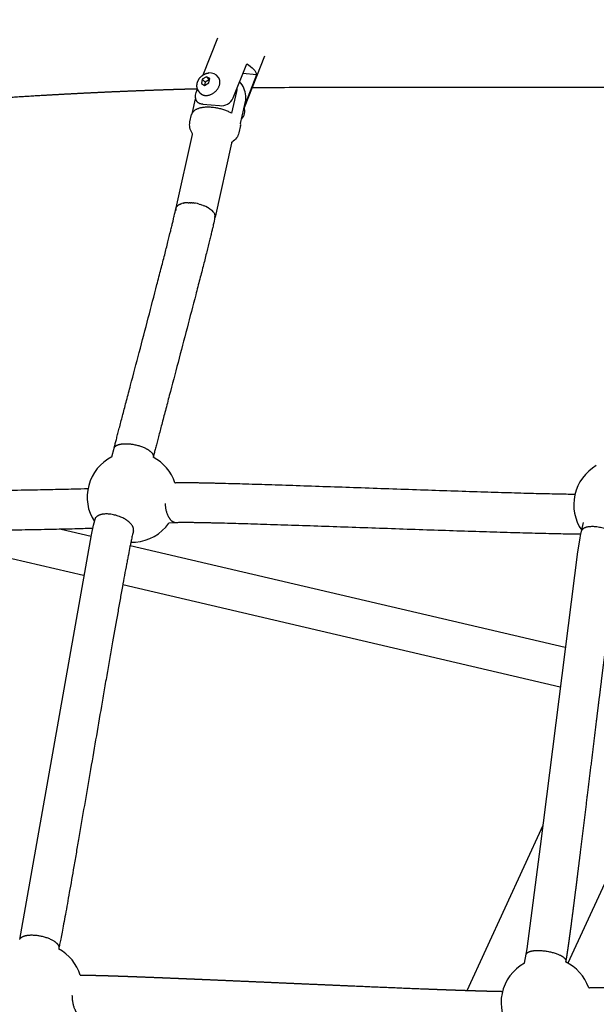
# Model space of a CAD drawing. Units: millimetres. Extents: x 164169 to 197722, y -6028 to 14141.
# Drawn here: x 176578 to 176865, y -1816 to -1324 of the extents above; entities that cross this region are included whole.
import ezdxf

# ---------------------------------------------------------------- set-up
doc = ezdxf.new("R2010")
doc.units = ezdxf.units.MM
doc.header["$LTSCALE"] = 500
doc.header["$MEASUREMENT"] = 0
for name, color, linetype, true_color in [('EN$DIMS', 70, 'Continuous', 0x7fff00), ('Make2D$visible$lines$AL', 7, 'Continuous', 0x000000), ('Make2D$visible$lines$Component blocks$Ball A', 7, 'Continuous', 0xffffff), ('Make2D$visible$lines$Component blocks$Detailed Ball 20$AC Sections', 7, 'Continuous', 0x1c3a5b), ('Make2D$visible$lines$Component blocks$Detailed Ball 20$DB Sections', 7, 'Continuous', 0x940909), ('Make2D$visible$lines$Component blocks$Detailed Igloo 20', 7, 'Continuous', 0x000000), ('Make2D$visible$lines$Component blocks$Detailed Igloo 20$AC Sections', 7, 'Continuous', 0x0052ff), ('Make2D$visible$lines$PlayStructure Pipes', 2, 'Continuous', 0xffff00), ('Make2D$visible$lines$Rope', 1, 'Continuous', 0xff0000)]:
    doc.layers.add(name, color=color, linetype=linetype, true_color=true_color)
doc.styles.add('Arial', font='txt')
doc.dimstyles.new('EN RC DIMS', dxfattribs={"dimtxt": 400, "dimasz": 250, "dimexe": 150, "dimexo": 150, "dimgap": 250, "dimtad": 0, "dimtih": 1, "dimtoh": 1, "dimzin": 1, "dimdsep": 46, "dimtxsty": 'Arial', "dimcen": 150, "dimazin": 0, "dimtfac": 1, "dimtdec": 4, "dimtix": 1, "dimtmove": 1, "dimatfit": 3, "dimfxl": 0, "dimtolj": 1, "dimtzin": 1, "dimarcsym": 0})

# ---------------------------------------------------------------- blocks, each defined once
blk = doc.blocks.new('*D1')
at = {"layer": 'Defpoints', "color": 0}
for p in [(194592.32, 13878.81), (194592.32, 3239.33), (164171.84, -2374.99)]:
    blk.add_point(p, dxfattribs=at)
at = {"layer": 'EN$DIMS', "color": 0, "lineweight": -2}
for p, q in [((164171.84, -2224.99), (164171.84, 14028.81)), ((194592.32, 3389.33), (194592.32, 14028.81)), ((164421.84, 13878.81), (177992.08, 13878.81)), ((194342.32, 13878.81), (180772.08, 13878.81))]:
    blk.add_line(p, q, dxfattribs=at)
at = {"layer": 'EN$DIMS', "color": 0}
for points in [[(164421.84, 13920.47), (164421.84, 13837.14), (164171.84, 13878.81)], [(194342.32, 13837.14), (194342.32, 13920.47), (194592.32, 13878.81)]]:
    blk.add_solid(points, dxfattribs=at)
at = {"layer": 'EN$DIMS', "color": 0, "insert": (179382.08, 13878.81), "char_height": 400, "attachment_point": 5, "style": 'Arial'}
blk.add_mtext('\\A1;30420.48', dxfattribs=at)

msp = doc.modelspace()

# ---------------------------------------------------------------- linework, layer by layer
at = {"layer": 'Make2D$visible$lines$AL', "color": 18, "true_color": 0x000000}
for p, q in [((176907.837, -1671.949), (176851.013, -1795.441)), ((176800.728, -1809.031), (176838.661, -1726.593))]:
    msp.add_line(p, q, dxfattribs=at)
at = {"layer": 'Make2D$visible$lines$Component blocks$Ball A', "color": 18, "true_color": 0x000000}
for centre, start, end in [((176633.639, -1562.771), 116.75667, 164.9964), ((176633.639, -1562.771), 18.60712, 62.25893), ((176876.42, -1566.567), 119.96824, 167.41955), ((176633.639, -1562.771), 164.9964, 213.04459), ((176876.42, -1566.567), 167.41955, 214.69507), ((176633.639, -1562.771), 274.10033, 324.55975), ((176633.639, -1562.772), 268.32861, 274.10035), ((176586.247, -1808.077), 17.11768, 61.63132), ((176840.178, -1815.147), 118.78052, 168.22543), ((176840.178, -1815.147), 19.36797, 64.75684), ((176840.178, -1815.147), 168.22543, 217.49449)]:
    msp.add_arc(centre, 22.489, start, end, dxfattribs=at)
at = {"layer": 'Make2D$visible$lines$Component blocks$Detailed Ball 20$AC Sections', "color": 18, "true_color": 0x000000}
for points, weights, knots in [([(176655.559, -1575.59), (176654.15, -1575.651), (176652.896, -1574.246), (176650.41, -1571.46), (176650.195, -1565.903)], [0.865832029984, 0.895958167528, 1, 0.812781319013, 0.864904707143], [10.1281643, 10.1281643, 10.1281643, 15.7079633, 15.7079633, 25.748565, 25.748565, 25.748565]), ([(176608.212, -1821.45), (176606.992, -1821.49), (176605.936, -1820.069), (176603.816, -1817.215), (176603.766, -1811.588)], [0.86586298148, 0.89601158001, 1, 0.810973808684, 0.865933470971], [10.1310288, 10.1310288, 10.1310288, 15.7079633, 15.7079633, 25.8455024, 25.8455024, 25.8455024])]:
    msp.add_rational_spline(points, weights, degree=2, knots=knots, dxfattribs=at)
at = {"layer": 'Make2D$visible$lines$Component blocks$Detailed Ball 20$DB Sections', "color": 18, "true_color": 0x000000}
for points, weights, degree, knots in [([(176624.658, -1538.251), (176625.049, -1537.054), (176626.735, -1536.333), (176629.216, -1536.155), (176634.096, -1535.803), (176639.686, -1537.38), (176642.711, -1539.963), (176643.696, -1540.804), (176644.226, -1541.667), (176644.178, -1542.473)], [0.855841618865, 0.842112249233, 0.890165042945, 1, 0.804737854124, 0.804737854124, 1, 0.926776695297, 0.881012129857, 0.862706303681], 3, [-40.2519344, -40.2519344, -40.2519344, -40.2519344, -31.4162051, -31.4162051, -31.4162051, -15.7082418, -15.7082418, -15.7082418, -9.8177555, -9.8177555, -9.8177555, -9.8177555]), ([(176634.238, -1579.691), (176634.677, -1578.066), (176633.007, -1576.166), (176628.145, -1570.632), (176619.816, -1571.226), (176616.675, -1571.45), (176615.527, -1572.997)], [0.856844391345, 0.875506884659, 1, 0.707106781187, 1, 0.864868143985, 0.854427590719], 2, [-22.3845715, -22.3845715, -22.3845715, -15.7079633, -15.7079633, 0, 0, 7.2471675, 7.2471675, 7.2471675]), ([(176877.178, -1584.854), (176877.563, -1583.395), (176875.508, -1581.655), (176869.983, -1576.979), (176862.001, -1577.564), (176858.63, -1577.811), (176857.952, -1579.399)], [0.854695875359, 0.866488344021, 1, 0.707106781187, 1, 0.851134823383, 0.853593333255], 2, [-22.8682389, -22.8682389, -22.8682389, -15.7079633, -15.7079633, 0, 0, 7.9836902, 7.9836902, 7.9836902]), ([(176577.53, -1783.615), (176577.978, -1782.277), (176579.942, -1781.504), (176582.783, -1781.385), (176587.903, -1781.169), (176593.377, -1782.875), (176596.001, -1785.504), (176596.839, -1786.344), (176597.22, -1787.194), (176597.038, -1787.977)], [0.860375771673, 0.834755001794, 0.881296411237, 1, 0.804737854124, 0.804737854124, 1, 0.928067092147, 0.882633653554, 0.86369968422], 3, [-40.9653761, -40.9653761, -40.9653761, -40.9653761, -31.4162051, -31.4162051, -31.4162051, -15.7082418, -15.7082418, -15.7082418, -9.9215622, -9.9215622, -9.9215622, -9.9215622]), ([(176830.237, -1790.978), (176830.508, -1789.903), (176832.298, -1789.259), (176835.015, -1789.12), (176839.982, -1788.867), (176845.593, -1790.177), (176848.56, -1792.283), (176849.563, -1792.994), (176850.067, -1793.72), (176849.94, -1794.388)], [0.859417846836, 0.835971011399, 0.88283172912, 1, 0.804737854124, 0.804737854124, 1, 0.924261136059, 0.877900088721, 0.860916857986], 3, [-40.8418666, -40.8418666, -40.8418666, -40.8418666, -31.4162051, -31.4162051, -31.4162051, -15.7082418, -15.7082418, -15.7082418, -9.6153901, -9.6153901, -9.6153901, -9.6153901])]:
    msp.add_rational_spline(points, weights, degree=degree, knots=knots, dxfattribs=at)
at = {"layer": 'Make2D$visible$lines$Component blocks$Detailed Igloo 20', "color": 18, "true_color": 0x000000}
for p, q in [((176668.617, -1354.182), (176668.139, -1356.334)), ((176668.139, -1356.334), (176669.789, -1357.255)), ((176670.745, -1352.953), (176668.617, -1354.182)), ((176669.965, -1355.695), (176668.617, -1354.182)), ((176669.965, -1355.695), (176669.637, -1357.171)), ((176669.789, -1357.255), (176671.917, -1356.026)), ((176672.093, -1354.466), (176669.965, -1355.695)), ((176672.396, -1353.875), (176670.745, -1352.953)), ((176672.093, -1354.466), (176670.745, -1352.953)), ((176671.917, -1356.026), (176672.393, -1353.885)), ((176672.245, -1354.551), (176672.093, -1354.466)), ((176663.68, -1370.881), (176665.224, -1363.939)), ((176655.53, -1418.381), (176655.569, -1418.29)), ((176655.745, -1417.969), (176655.823, -1417.856)), ((176656.055, -1417.575), (176656.176, -1417.453)), ((176656.463, -1417.206), (176656.623, -1417.088)), ((176656.966, -1416.87), (176657.156, -1416.765)), ((176657.561, -1416.572), (176657.764, -1416.488)), ((176658.241, -1416.319), (176658.435, -1416.259)), ((176658.995, -1416.114), (176659.155, -1416.08)), ((176659.811, -1415.962), (176659.91, -1415.948)), ((176661.569, -1415.816), (176661.978, -1415.812)), ((176662.481, -1415.82), (176662.9, -1415.838)), ((176663.396, -1415.871), (176663.834, -1415.911)), ((176664.3, -1415.965), (176664.76, -1416.029)), ((176667.125, -1416.524), (176667.882, -1416.743)), ((176668.175, -1416.837), (176668.794, -1417.051)), ((176669.124, -1417.175), (176669.69, -1417.404)), ((176670.027, -1417.551), (176670.553, -1417.798)), ((176670.869, -1417.958), (176671.368, -1418.229)), ((176671.641, -1418.389), (176672.122, -1418.691)), ((176672.335, -1418.835), (176672.802, -1419.177)), ((176672.945, -1419.289), (176673.397, -1419.678)), ((176673.469, -1419.745), (176673.689, -1419.961)), ((176674.094, -1420.414), (176674.308, -1420.695)), ((176674.58, -1421.125), (176674.618, -1421.195)), ((176674.807, -1421.611), (176674.833, -1421.68)), ((176674.949, -1422.102), (176674.957, -1422.144))]:
    msp.add_line(p, q, dxfattribs=at)
msp.add_lwpolyline([(176667.584, -1361.113), (176667.135, -1360.608), (176667.087, -1360.553), (176666.987, -1360.434), (176666.892, -1360.31), (176666.8, -1360.184), (176666.712, -1360.053), (176666.628, -1359.92), (176666.549, -1359.784), (176666.474, -1359.645), (176666.404, -1359.504), (176666.338, -1359.36), (176666.278, -1359.214), (176666.222, -1359.067), (176666.171, -1358.918), (176666.126, -1358.768), (176666.085, -1358.616), (176666.05, -1358.464), (176666.02, -1358.312), (176665.993, -1358.155), (176665.977, -1358.033), (176665.963, -1357.91), (176665.952, -1357.786), (176665.943, -1357.662), (176665.938, -1357.538), (176665.936, -1357.413), (176665.936, -1357.288), (176665.939, -1357.164), (176665.945, -1357.039), (176665.955, -1356.915), (176665.967, -1356.791), (176665.981, -1356.667), (176665.999, -1356.544), (176666.019, -1356.422), (176666.043, -1356.3), (176666.069, -1356.179), (176666.098, -1356.057), (176666.129, -1355.935), (176666.163, -1355.813), (176666.2, -1355.692), (176666.239, -1355.572), (176666.28, -1355.452), (176666.324, -1355.334), (176666.371, -1355.216), (176666.419, -1355.099), (176666.471, -1354.983), (176666.524, -1354.868), (176666.58, -1354.755), (176666.638, -1354.643), (176666.698, -1354.532), (176666.76, -1354.422), (176666.824, -1354.314), (176666.894, -1354.201), (176666.967, -1354.089), (176667.041, -1353.978), (176667.118, -1353.869), (176667.197, -1353.761), (176667.278, -1353.655), (176667.361, -1353.55), (176667.446, -1353.447), (176667.533, -1353.345), (176667.622, -1353.245), (176667.713, -1353.147), (176667.806, -1353.051), (176667.9, -1352.957), (176667.996, -1352.864), (176668.094, -1352.774), (176668.194, -1352.685), (176668.294, -1352.598), (176668.397, -1352.513), (176668.502, -1352.43), (176668.608, -1352.349), (176668.715, -1352.27), (176668.825, -1352.193), (176668.936, -1352.118), (176669.048, -1352.045), (176669.162, -1351.974), (176669.277, -1351.906), (176669.393, -1351.839), (176669.51, -1351.775), (176669.629, -1351.714), (176669.748, -1351.655), (176669.869, -1351.598), (176669.991, -1351.543), (176670.107, -1351.494), (176670.224, -1351.447), (176670.342, -1351.402), (176670.462, -1351.359), (176670.582, -1351.319), (176670.703, -1351.282), (176670.825, -1351.247), (176670.948, -1351.214), (176671.071, -1351.184), (176671.195, -1351.156), (176671.319, -1351.132), (176671.444, -1351.109), (176671.569, -1351.089), (176671.695, -1351.072), (176671.82, -1351.057), (176671.946, -1351.045)], dxfattribs=at)
for points in [[(176685.874, -1358.843, -0.0382047), (176685.656, -1360.343), (176683.245, -1371.186)], [(176687.739, -1376.23), (176690.149, -1365.387, 0.0782683), (176690.35, -1362.505)], [(176663.611, -1381.106, -0.100222), (176662.433, -1378.307, -0.103455), (176662.464, -1375.534), (176663.293, -1371.809)], [(176655.501, -1418.369), (176663.639, -1381.768, 0.126271), (176663.61, -1381.107)], [(176687.697, -1377.235), (176686.868, -1380.96, -0.1045059), (176685.705, -1383.508, -0.1000252), (176683.443, -1385.536)], [(176683.433, -1385.521), (176683.442, -1385.514), (176683.447, -1385.51), (176683.447, -1385.509), (176683.447, -1385.509), (176683.447, -1385.509), (176683.447, -1385.509), (176683.447, -1385.509), (176683.447, -1385.509), (176683.447, -1385.509), (176683.447, -1385.509), (176683.447, -1385.509), (176683.447, -1385.509), (176683.443, -1385.513), (176683.436, -1385.521), (176683.425, -1385.534), (176683.411, -1385.551), (176683.395, -1385.572, 0.096979), (176683.162, -1386.109), (176674.958, -1423.009)]]:
    msp.add_lwpolyline(points, format="xyb", dxfattribs=at)
for centre, radius, start, end in [((176672.435, -1356.081), 5.059, 35.67587, 95.54411), ((176677.906, -1363.679), 12.5, 5.38505, 41.68138), ((176684.044, -1370.041), 5.808, 315.92354, 19.00569), ((176684.858, -1376.613), 2.906, 347.6497, 7.57222), ((176672.768, -1422.592), 2.228, 347.34672, 347.5955)]:
    msp.add_arc(centre, radius, start, end, dxfattribs=at)
for points, weights, knots in [([(176667.584, -1361.113), (176668.783, -1362.459), (176670.916, -1362.285), (176676.152, -1361.859), (176677.3, -1356.696), (176677.784, -1354.522), (176676.545, -1353.131)], [0.853582203317, 0.855607539014, 1, 0.707106781187, 1, 0.85149924217, 0.853582203317], [5.5429415, 5.5429415, 5.5429415, 7.3561945, 7.3561945, 11.0342917, 11.0342917, 12.899136, 12.899136, 12.899136]), ([(176683.245, -1371.186), (176677.019, -1367.636), (176669.878, -1368.217), (176663.985, -1368.696), (176663.293, -1371.809)], [1, 0.836660026534, 1, 0.861231335572, 0.958249929076], [-42.0374602, -42.0374602, -42.0374602, -24.1869798, -24.1869798, -9.0217555, -9.0217555, -9.0217555])]:
    msp.add_rational_spline(points, weights, degree=2, knots=knots, dxfattribs=at)
at = {"layer": 'Make2D$visible$lines$Component blocks$Detailed Igloo 20$AC Sections', "color": 18, "true_color": 0x000000}
for p, q in [((176655.575, -1418.278), (176655.569, -1418.29)), ((176655.834, -1417.841), (176655.823, -1417.856)), ((176656.193, -1417.437), (176656.176, -1417.453)), ((176656.646, -1417.073), (176656.623, -1417.088)), ((176657.182, -1416.751), (176657.156, -1416.765)), ((176657.792, -1416.477), (176657.764, -1416.488)), ((176658.461, -1416.252), (176658.435, -1416.259)), ((176659.175, -1416.075), (176659.155, -1416.08)), ((176661.491, -1415.818), (176659.91, -1415.948)), ((176662.351, -1415.817), (176661.978, -1415.812)), ((176663.263, -1415.861), (176662.9, -1415.838)), ((176664.216, -1415.954), (176663.834, -1415.911)), ((176665.182, -1416.096), (176664.76, -1416.029)), ((176666.541, -1416.375), (176666.196, -1416.295))]:
    msp.add_line(p, q, dxfattribs=at)
msp.add_arc((176657.738, -1419.235), 2.372, 169.50102, 190.49898, dxfattribs=at)
at = {"layer": 'Make2D$visible$lines$PlayStructure Pipes', "color": 18, "true_color": 0x000000}
for p, q in [((176669.064, -1352.035), (176676.344, -1333.595)), ((176699.657, -1342.626), (176689.478, -1368.405)), ((176695.712, -1351.991), (176688.839, -1351.334)), ((176695.712, -1351.991), (176689.796, -1366.976))]:
    msp.add_line(p, q, dxfattribs=at)
for points in [[(176665.166, -1363.493), (176665.172, -1363.572), (176665.179, -1363.652), (176665.189, -1363.731), (176665.201, -1363.81), (176665.215, -1363.888), (176665.23, -1363.967), (176665.248, -1364.045), (176665.268, -1364.122), (176665.288, -1364.195), (176665.31, -1364.267), (176665.334, -1364.339), (176665.359, -1364.411), (176665.387, -1364.481), (176665.416, -1364.551), (176665.447, -1364.62), (176665.48, -1364.688), (176665.515, -1364.755), (176665.551, -1364.821), (176665.59, -1364.885), (176665.63, -1364.949), (176665.672, -1365.012), (176665.716, -1365.074), (176665.761, -1365.135), (176665.808, -1365.194), (176665.856, -1365.252), (176665.906, -1365.31), (176665.957, -1365.365), (176666.01, -1365.42), (176666.064, -1365.473), (176666.119, -1365.525), (176666.175, -1365.575), (176666.232, -1365.624), (176666.3, -1365.68), (176666.37, -1365.733), (176666.44, -1365.784), (176666.512, -1365.833), (176666.585, -1365.88), (176666.66, -1365.926), (176666.735, -1365.97), (176666.811, -1366.012), (176666.889, -1366.052), (176666.967, -1366.09), (176667.047, -1366.127), (176667.127, -1366.162), (176667.208, -1366.196), (176667.289, -1366.228), (176667.372, -1366.258), (176667.455, -1366.287), (176667.538, -1366.314), (176667.623, -1366.34), (176667.792, -1366.387), (176667.963, -1366.429), (176668.136, -1366.465), (176668.309, -1366.497), (176668.482, -1366.524), (176668.655, -1366.546), (176668.827, -1366.564), (176677.254, -1367.369, 0.3275445), (176684.014, -1363.554), (176690.77, -1346.443)], [(176690.77, -1346.443, -0.0675712), (176694.295, -1349.318, -0.1542618), (176695.712, -1351.991)], [(176665.166, -1363.493, -0.1096538), (176665.583, -1360.85), (176666.254, -1359.151)], [(176900.46, -1358.399), (176730.536, -1358.399, 0.0037519), (176693.371, -1358.545)]]:
    msp.add_lwpolyline(points, format="xyb", dxfattribs=at)
msp.add_rational_spline([(176666.221, -1359.063), (176665.799, -1359.074), (176665.376, -1359.085), (176664.953, -1359.096), (176662.401, -1359.163), (176659.838, -1359.234), (176657.266, -1359.311), (176654.703, -1359.387), (176652.131, -1359.468), (176649.548, -1359.554), (176644.263, -1359.73), (176638.978, -1359.924), (176633.694, -1360.136), (176628.364, -1360.349), (176623.036, -1360.581), (176617.708, -1360.831), (176612.26, -1361.086), (176606.813, -1361.358), (176601.367, -1361.649), (176595.839, -1361.943), (176590.311, -1362.256), (176584.785, -1362.586), (176573.412, -1363.266), (176562.043, -1364.015), (176550.679, -1364.834), (176539.021, -1365.675), (176527.369, -1366.584), (176515.722, -1367.561), (176503.678, -1368.572), (176491.639, -1369.65), (176479.607, -1370.796), (176467.333, -1371.965), (176455.065, -1373.2), (176442.804, -1374.502), (176439.548, -1374.848), (176436.281, -1375.199), (176433.004, -1375.556)], [0.876822816015, 0.876822816015, 0.876822816015, 0.876822816015, 0.876822816015, 0.876822816015, 0.876822816015, 0.876822816015, 0.876822816015, 0.876822816015, 0.876819417439, 0.876819417439, 0.876822816015, 0.876819510645, 0.876819510645, 0.876822816015, 0.876819768212, 0.876819768212, 0.876822816015, 0.876819849692, 0.876819849692, 0.876822816015, 0.876811812831, 0.876811812831, 0.876822816015, 0.876812712551, 0.876812712551, 0.876822816015, 0.876813598119, 0.876813598119, 0.876822816015, 0.876814198664, 0.876814198664, 0.876822816015, 0.876822816015, 0.876822816015, 0.876822816015], degree=3, knots=[54178.6076587, 54178.6076587, 54178.6076587, 54178.6076587, 54180.3460563, 54180.3460563, 54180.3460563, 54190.8254153, 54190.8254153, 54190.8254153, 54201.2678797, 54201.2678797, 54201.2678797, 54217.1323745, 54217.1323745, 54217.1323745, 54233.1340423, 54233.1340423, 54233.1340423, 54249.4946155, 54249.4946155, 54249.4946155, 54266.1039751, 54266.1039751, 54266.1039751, 54300.2838321, 54300.2838321, 54300.2838321, 54335.3471825, 54335.3471825, 54335.3471825, 54371.6068014, 54371.6068014, 54371.6068014, 54408.5959028, 54408.5959028, 54408.5959028, 54419.9022368, 54419.9022368, 54419.9022368, 54419.9022368], dxfattribs=at)
at = {"layer": 'Make2D$visible$lines$Rope', "color": 18, "true_color": 0x000000}
for p, q in [((176655.745, -1417.969), (176655.575, -1418.278)), ((176656.055, -1417.575), (176655.834, -1417.841)), ((176656.463, -1417.206), (176656.193, -1417.437)), ((176656.966, -1416.87), (176656.646, -1417.073)), ((176657.561, -1416.572), (176657.182, -1416.751)), ((176658.241, -1416.319), (176657.792, -1416.477)), ((176658.995, -1416.114), (176658.461, -1416.252)), ((176659.811, -1415.962), (176659.175, -1416.075)), ((176661.569, -1415.816), (176661.491, -1415.818)), ((176662.481, -1415.82), (176662.351, -1415.817)), ((176663.396, -1415.871), (176663.263, -1415.861)), ((176664.3, -1415.965), (176664.216, -1415.954)), ((176666.196, -1416.295), (176665.182, -1416.096)), ((176667.125, -1416.524), (176666.541, -1416.375)), ((176668.175, -1416.837), (176667.882, -1416.743)), ((176669.124, -1417.175), (176668.794, -1417.051)), ((176670.027, -1417.551), (176669.69, -1417.404)), ((176670.869, -1417.958), (176670.553, -1417.798)), ((176671.641, -1418.389), (176671.368, -1418.229)), ((176672.335, -1418.835), (176672.122, -1418.691)), ((176672.945, -1419.289), (176672.802, -1419.177)), ((176673.469, -1419.745), (176673.397, -1419.678)), ((176674.094, -1420.414), (176673.689, -1419.961)), ((176674.58, -1421.125), (176674.308, -1420.695)), ((176674.807, -1421.611), (176674.618, -1421.195)), ((176674.788, -1423.533), (176674.833, -1423.43)), ((176674.944, -1423.071), (176674.957, -1422.144)), ((176623.514, -1542.691), (176624.62, -1538.371)), ((176644.148, -1542.727), (176644.11, -1542.878)), ((176615.143, -1573.732), (176615.423, -1572.74)), ((176655.559, -1575.593), (176651.961, -1575.812)), ((176609.415, -1601.997), (176516.376, -1580.184)), ((176598.274, -1578.843), (176613.163, -1582.334)), ((176632.644, -1586.901), (176849.587, -1637.763)), ((176847.095, -1657.721), (176628.911, -1606.568)), ((176829.35, -1795.436), (176830.225, -1791.012)), ((176607.74, -1801.457), (176607.791, -1801.456)), ((176861.394, -1807.689), (176861.674, -1807.679))]:
    msp.add_line(p, q, dxfattribs=at)
for points in [[(176577.521, -1783.613), (176577.521, -1783.611), (176578.132, -1780.781), (176613.298, -1581.679), (176614.341, -1576.87), (176614.623, -1575.689), (176615.119, -1573.817)], [(176830.232, -1790.977), (176830.232, -1790.977), (176830.696, -1788.296), (176837.358, -1737.192), (176855.972, -1590.181), (176857.118, -1583.244), (176857.356, -1581.985), (176857.627, -1580.673), (176858.851, -1575.453)]]:
    msp.add_lwpolyline(points, dxfattribs=at)
for centre, radius, start, end in [((176657.615, -1419.224), 2.249, 157.98284, 167.57665), ((176672.053, -1422.673), 2.952, 11.15264, 19.6571)]:
    msp.add_arc(centre, radius, start, end, dxfattribs=at)
for points, knots in [([(176624.65, -1538.249), (176624.697, -1538.067), (176624.743, -1537.884), (176624.789, -1537.702), (176624.849, -1537.466), (176624.909, -1537.23), (176624.968, -1536.996), (176625.051, -1536.672), (176625.133, -1536.349), (176625.216, -1536.027), (176625.298, -1535.707), (176625.38, -1535.387), (176625.462, -1535.068), (176625.653, -1534.327), (176625.843, -1533.591), (176626.033, -1532.856), (176626.249, -1532.025), (176626.464, -1531.198), (176626.679, -1530.372), (176626.917, -1529.458), (176627.154, -1528.547), (176627.392, -1527.637), (176627.93, -1525.578), (176628.467, -1523.529), (176629.003, -1521.485), (176629.611, -1519.166), (176630.219, -1516.853), (176630.826, -1514.544), (176631.492, -1512.016), (176632.156, -1509.492), (176632.819, -1506.971), (176634.266, -1501.477), (176635.709, -1495.997), (176637.149, -1490.523), (176638.655, -1484.799), (176640.157, -1479.082), (176641.654, -1473.364), (176643.107, -1467.817), (176644.555, -1462.271), (176645.997, -1456.718), (176646.667, -1454.137), (176647.335, -1451.555), (176648.002, -1448.97), (176648.616, -1446.586), (176649.229, -1444.2), (176649.839, -1441.81), (176650.383, -1439.676), (176650.926, -1437.54), (176651.465, -1435.398), (176651.925, -1433.569), (176652.382, -1431.736), (176652.835, -1429.895), (176653.027, -1429.111), (176653.219, -1428.326), (176653.409, -1427.539), (176653.575, -1426.852), (176653.74, -1426.163), (176653.903, -1425.472), (176654.04, -1424.892), (176654.175, -1424.312), (176654.307, -1423.73), (176654.4, -1423.321), (176654.492, -1422.907), (176654.585, -1422.49), (176654.863, -1421.239), (176655.141, -1419.989), (176655.419, -1418.74)], [1901.046682, 1901.046682, 1901.046682, 1901.046682, 1901.6714788, 1901.6714788, 1901.6714788, 1902.4818508, 1902.4818508, 1902.4818508, 1903.6012585, 1903.6012585, 1903.6012585, 1904.717603, 1904.717603, 1904.717603, 1907.3112853, 1907.3112853, 1907.3112853, 1910.2481593, 1910.2481593, 1910.2481593, 1913.5016528, 1913.5016528, 1913.5016528, 1920.8679779, 1920.8679779, 1920.8679779, 1929.2304818, 1929.2304818, 1929.2304818, 1938.3920608, 1938.3920608, 1938.3920608, 1958.3653639, 1958.3653639, 1958.3653639, 1979.2531275, 1979.2531275, 1979.2531275, 1999.5195002, 1999.5195002, 1999.5195002, 2008.9393849, 2008.9393849, 2008.9393849, 2017.6274309, 2017.6274309, 2017.6274309, 2025.3859054, 2025.3859054, 2025.3859054, 2032.0141479, 2032.0141479, 2032.0141479, 2034.8391987, 2034.8391987, 2034.8391987, 2037.3069692, 2037.3069692, 2037.3069692, 2039.3800064, 2039.3800064, 2039.3800064, 2040.8344654, 2040.8344654, 2040.8344654, 2045.1923867, 2045.1923867, 2045.1923867, 2045.1923867]), ([(176674.942, -1423.08), (176674.663, -1424.338), (176674.383, -1425.594), (176674.104, -1426.849), (176674.007, -1427.287), (176673.909, -1427.728), (176673.808, -1428.169), (176673.664, -1428.804), (176673.516, -1429.439), (176673.369, -1430.063), (176673.198, -1430.789), (176673.024, -1431.513), (176672.85, -1432.235), (176672.653, -1433.049), (176672.455, -1433.86), (176672.257, -1434.668), (176671.795, -1436.546), (176671.329, -1438.414), (176670.861, -1440.276), (176670.316, -1442.442), (176669.768, -1444.601), (176669.218, -1446.756), (176668.604, -1449.162), (176667.987, -1451.563), (176667.369, -1453.962), (176666.699, -1456.558), (176666.028, -1459.151), (176665.355, -1461.743), (176663.91, -1467.311), (176662.458, -1472.871), (176661.002, -1478.431), (176659.502, -1484.156), (176657.999, -1489.881), (176656.491, -1495.611), (176655.051, -1501.086), (176653.607, -1506.568), (176652.16, -1512.063), (176651.497, -1514.582), (176650.833, -1517.104), (176650.169, -1519.632), (176649.562, -1521.936), (176648.956, -1524.245), (176648.348, -1526.561), (176647.814, -1528.598), (176647.279, -1530.64), (176646.743, -1532.692), (176646.506, -1533.596), (176646.27, -1534.502), (176646.034, -1535.41), (176645.821, -1536.228), (176645.608, -1537.049), (176645.394, -1537.872), (176645.207, -1538.596), (176645.019, -1539.322), (176644.831, -1540.052), (176644.751, -1540.365), (176644.67, -1540.678), (176644.59, -1540.992), (176644.51, -1541.305), (176644.429, -1541.619), (176644.349, -1541.935), (176644.303, -1542.116), (176644.256, -1542.298), (176644.21, -1542.481)], [0.0050966, 0.0050966, 0.0050966, 0.0050966, 4.3838949, 4.3838949, 4.3838949, 5.9105257, 5.9105257, 5.9105257, 8.1151095, 8.1151095, 8.1151095, 10.6779069, 10.6779069, 10.6779069, 13.5707534, 13.5707534, 13.5707534, 20.2923343, 20.2923343, 20.2923343, 28.1101191, 28.1101191, 28.1101191, 36.838849, 36.838849, 36.838849, 46.2877255, 46.2877255, 46.2877255, 66.5908307, 66.5908307, 66.5908307, 87.4968141, 87.4968141, 87.4968141, 107.4737519, 107.4737519, 107.4737519, 116.6310216, 116.6310216, 116.6310216, 124.9834113, 124.9834113, 124.9834113, 132.3307278, 132.3307278, 132.3307278, 135.5695345, 135.5695345, 135.5695345, 138.4862426, 138.4862426, 138.4862426, 141.0515131, 141.0515131, 141.0515131, 142.1500848, 142.1500848, 142.1500848, 143.2454703, 143.2454703, 143.2454703, 143.8768546, 143.8768546, 143.8768546, 143.8768546]), ([(176654.871, -1555.6), (176654.885, -1555.599), (176654.899, -1555.598), (176654.913, -1555.598), (176655.104, -1555.588), (176655.32, -1555.579), (176655.503, -1555.572), (176655.91, -1555.557), (176656.31, -1555.546), (176656.703, -1555.538), (176657.072, -1555.53), (176657.432, -1555.525), (176657.796, -1555.521), (176658.279, -1555.516), (176658.765, -1555.513), (176659.24, -1555.512), (176659.706, -1555.511), (176660.171, -1555.511), (176660.634, -1555.512), (176661.203, -1555.514), (176661.77, -1555.518), (176662.334, -1555.522), (176662.903, -1555.527), (176663.47, -1555.533), (176664.035, -1555.539), (176664.698, -1555.547), (176665.359, -1555.556), (176666.019, -1555.566), (176666.678, -1555.576), (176667.336, -1555.587), (176667.992, -1555.599), (176668.781, -1555.613), (176669.569, -1555.628), (176670.355, -1555.644), (176671.146, -1555.66), (176671.936, -1555.676), (176672.726, -1555.694), (176673.506, -1555.711), (176674.285, -1555.729), (176675.064, -1555.747), (176675.854, -1555.766), (176676.642, -1555.785), (176677.429, -1555.805), (176681.187, -1555.899), (176684.938, -1556.002), (176688.684, -1556.112), (176690.827, -1556.174), (176692.967, -1556.238), (176695.105, -1556.304), (176697.233, -1556.369), (176699.358, -1556.435), (176701.484, -1556.503), (176703.822, -1556.577), (176706.159, -1556.652), (176708.494, -1556.729), (176710.829, -1556.805), (176713.162, -1556.882), (176715.495, -1556.96), (176725.658, -1557.299), (176735.802, -1557.65), (176745.936, -1558.003), (176751.196, -1558.186), (176756.454, -1558.369), (176761.709, -1558.552), (176766.966, -1558.735), (176772.221, -1558.917), (176777.474, -1559.097), (176782.498, -1559.269), (176787.521, -1559.44), (176792.543, -1559.608), (176797.559, -1559.776), (176802.574, -1559.941), (176807.588, -1560.101), (176809.88, -1560.174), (176812.171, -1560.246), (176814.462, -1560.316), (176816.754, -1560.387), (176819.047, -1560.457), (176821.338, -1560.524), (176825.483, -1560.647), (176829.629, -1560.764), (176833.777, -1560.872), (176835.578, -1560.919), (176837.378, -1560.964), (176839.176, -1561.007), (176840.98, -1561.049), (176842.785, -1561.09), (176844.59, -1561.126), (176846.062, -1561.156), (176847.532, -1561.184), (176849.002, -1561.208), (176850.484, -1561.233), (176851.966, -1561.254), (176853.447, -1561.269), (176853.818, -1561.273), (176854.19, -1561.277), (176854.561, -1561.28)], [982.156091, 982.156091, 982.156091, 982.156091, 982.202074, 982.202074, 982.202074, 982.8690064, 982.8690064, 982.8690064, 984.2633545, 984.2633545, 984.2633545, 985.5698869, 985.5698869, 985.5698869, 987.3232295, 987.3232295, 987.3232295, 989.0384522, 989.0384522, 989.0384522, 991.1469354, 991.1469354, 991.1469354, 993.2714995, 993.2714995, 993.2714995, 995.7618541, 995.7618541, 995.7618541, 998.2488297, 998.2488297, 998.2488297, 1001.2365746, 1001.2365746, 1001.2365746, 1004.243025, 1004.243025, 1004.243025, 1007.214947, 1007.214947, 1007.214947, 1010.2264598, 1010.2264598, 1010.2264598, 1024.6125491, 1024.6125491, 1024.6125491, 1032.8466658, 1032.8466658, 1032.8466658, 1041.0405909, 1041.0405909, 1041.0405909, 1050.0574287, 1050.0574287, 1050.0574287, 1059.0728961, 1059.0728961, 1059.0728961, 1098.3548444, 1098.3548444, 1098.3548444, 1118.7444649, 1118.7444649, 1118.7444649, 1139.1399533, 1139.1399533, 1139.1399533, 1158.6458026, 1158.6458026, 1158.6458026, 1178.130073, 1178.130073, 1178.130073, 1187.0346677, 1187.0346677, 1187.0346677, 1195.9426514, 1195.9426514, 1195.9426514, 1212.0607868, 1212.0607868, 1212.0607868, 1219.0591154, 1219.0591154, 1219.0591154, 1226.0779423, 1226.0779423, 1226.0779423, 1231.8011598, 1231.8011598, 1231.8011598, 1237.5731145, 1237.5731145, 1237.5731145, 1239.0228112, 1239.0228112, 1239.0228112, 1239.0228112]), ([(176395.59, -1562.131), (176395.786, -1562.121), (176395.987, -1562.112), (176396.172, -1562.104), (176396.574, -1562.087), (176396.951, -1562.072), (176397.345, -1562.058), (176397.723, -1562.045), (176398.099, -1562.032), (176398.474, -1562.02), (176399.469, -1561.988), (176400.43, -1561.961), (176401.411, -1561.936), (176402.615, -1561.904), (176403.812, -1561.876), (176405.005, -1561.849), (176406.42, -1561.817), (176407.83, -1561.787), (176409.237, -1561.759), (176410.834, -1561.727), (176412.428, -1561.696), (176414.02, -1561.667), (176417.746, -1561.598), (176421.459, -1561.535), (176425.165, -1561.475), (176429.652, -1561.402), (176434.131, -1561.333), (176438.605, -1561.266), (176443.622, -1561.191), (176448.632, -1561.118), (176453.637, -1561.047), (176458.855, -1560.973), (176464.068, -1560.901), (176469.277, -1560.829), (176474.834, -1560.752), (176480.386, -1560.676), (176485.935, -1560.601), (176491.476, -1560.525), (176497.015, -1560.449), (176502.551, -1560.373), (176508.175, -1560.296), (176513.794, -1560.218), (176519.411, -1560.14), (176525.034, -1560.061), (176530.655, -1559.981), (176536.273, -1559.899), (176546.755, -1559.746), (176557.229, -1559.588), (176567.694, -1559.414), (176570.027, -1559.376), (176572.359, -1559.336), (176574.692, -1559.296), (176577.022, -1559.256), (176579.35, -1559.214), (176581.678, -1559.171), (176583.748, -1559.133), (176585.817, -1559.094), (176587.885, -1559.054), (176589.949, -1559.014), (176592.012, -1558.972), (176594.074, -1558.929), (176595.82, -1558.892), (176597.565, -1558.854), (176599.31, -1558.814), (176601.05, -1558.774), (176602.789, -1558.732), (176604.527, -1558.688), (176606.876, -1558.628), (176609.222, -1558.564), (176611.562, -1558.488)], [674.73685, 674.73685, 674.73685, 674.73685, 675.3711933, 675.3711933, 675.3711933, 676.6718935, 676.6718935, 676.6718935, 677.9440306, 677.9440306, 677.9440306, 681.292183, 681.292183, 681.292183, 685.4344547, 685.4344547, 685.4344547, 690.3432964, 690.3432964, 690.3432964, 695.9178635, 695.9178635, 695.9178635, 708.9659869, 708.9659869, 708.9659869, 724.7680573, 724.7680573, 724.7680573, 742.4918459, 742.4918459, 742.4918459, 760.9699628, 760.9699628, 760.9699628, 780.6797633, 780.6797633, 780.6797633, 800.3653794, 800.3653794, 800.3653794, 820.3606702, 820.3606702, 820.3606702, 840.3784595, 840.3784595, 840.3784595, 877.7284528, 877.7284528, 877.7284528, 886.0577966, 886.0577966, 886.0577966, 894.3773802, 894.3773802, 894.3773802, 901.7738605, 901.7738605, 901.7738605, 909.1537044, 909.1537044, 909.1537044, 915.4032894, 915.4032894, 915.4032894, 921.6382048, 921.6382048, 921.6382048, 930.0694636, 930.0694636, 930.0694636, 930.0694636]), ([(176857.494, -1581.294), (176857.318, -1581.294), (176857.142, -1581.294), (176856.965, -1581.293), (176856.34, -1581.292), (176855.716, -1581.289), (176855.091, -1581.284), (176854.472, -1581.28), (176853.854, -1581.275), (176853.237, -1581.268), (176851.712, -1581.252), (176850.191, -1581.23), (176848.672, -1581.205), (176847.176, -1581.181), (176845.679, -1581.153), (176844.183, -1581.122), (176842.354, -1581.085), (176840.528, -1581.044), (176838.703, -1581.001), (176836.888, -1580.958), (176835.073, -1580.913), (176833.257, -1580.865), (176829.084, -1580.757), (176824.914, -1580.639), (176820.747, -1580.516), (176818.447, -1580.448), (176816.146, -1580.378), (176813.846, -1580.307), (176811.548, -1580.236), (176809.249, -1580.164), (176806.951, -1580.09), (176801.926, -1579.93), (176796.9, -1579.765), (176791.875, -1579.597), (176786.846, -1579.429), (176781.817, -1579.258), (176776.788, -1579.085), (176771.532, -1578.905), (176766.274, -1578.723), (176761.014, -1578.54), (176755.758, -1578.357), (176750.501, -1578.174), (176745.241, -1577.991), (176735.114, -1577.639), (176724.979, -1577.288), (176714.828, -1576.949), (176712.5, -1576.871), (176710.171, -1576.794), (176707.841, -1576.718), (176705.512, -1576.642), (176703.181, -1576.567), (176700.849, -1576.493), (176698.731, -1576.425), (176696.612, -1576.359), (176694.492, -1576.294), (176692.363, -1576.229), (176690.234, -1576.165), (176688.101, -1576.103), (176684.381, -1575.995), (176680.659, -1575.892), (176676.93, -1575.799), (176676.152, -1575.779), (176675.372, -1575.76), (176674.592, -1575.742), (176673.823, -1575.723), (176673.054, -1575.706), (176672.285, -1575.689), (176671.508, -1575.672), (176670.731, -1575.655), (176669.953, -1575.64), (176669.182, -1575.624), (176668.411, -1575.609), (176667.639, -1575.596), (176666.998, -1575.584), (176666.357, -1575.574), (176665.716, -1575.564), (176665.077, -1575.554), (176664.438, -1575.546), (176663.798, -1575.538), (176663.256, -1575.532), (176662.714, -1575.526), (176662.171, -1575.522), (176661.638, -1575.517), (176661.105, -1575.514), (176660.571, -1575.512), (176660.143, -1575.511), (176659.716, -1575.511), (176659.289, -1575.512), (176658.865, -1575.513), (176658.441, -1575.515), (176658.016, -1575.52), (176657.715, -1575.523), (176657.415, -1575.527), (176657.115, -1575.534), (176656.83, -1575.54), (176656.536, -1575.547), (176656.26, -1575.558), (176656.144, -1575.562), (176656.031, -1575.567), (176655.923, -1575.572), (176655.818, -1575.577), (176655.721, -1575.583), (176655.601, -1575.59)], [12657.2770611, 12657.2770611, 12657.2770611, 12657.2770611, 12657.9499248, 12657.9499248, 12657.9499248, 12660.343996, 12660.343996, 12660.343996, 12662.7190307, 12662.7190307, 12662.7190307, 12668.5837698, 12668.5837698, 12668.5837698, 12674.3669608, 12674.3669608, 12674.3669608, 12681.4367582, 12681.4367582, 12681.4367582, 12688.4715519, 12688.4715519, 12688.4715519, 12704.6445692, 12704.6445692, 12704.6445692, 12713.5727539, 12713.5727539, 12713.5727539, 12722.4930286, 12722.4930286, 12722.4930286, 12742.0010215, 12742.0010215, 12742.0010215, 12761.5206894, 12761.5206894, 12761.5206894, 12781.9229904, 12781.9229904, 12781.9229904, 12802.3126405, 12802.3126405, 12802.3126405, 12841.5728798, 12841.5728798, 12841.5728798, 12850.5775587, 12850.5775587, 12850.5775587, 12859.5799974, 12859.5799974, 12859.5799974, 12867.7566192, 12867.7566192, 12867.7566192, 12875.967451, 12875.967451, 12875.967451, 12890.2878813, 12890.2878813, 12890.2878813, 12893.2787295, 12893.2787295, 12893.2787295, 12896.226067, 12896.226067, 12896.226067, 12899.2020951, 12899.2020951, 12899.2020951, 12902.1518008, 12902.1518008, 12902.1518008, 12904.5985169, 12904.5985169, 12904.5985169, 12907.0367711, 12907.0367711, 12907.0367711, 12909.1026007, 12909.1026007, 12909.1026007, 12911.1316351, 12911.1316351, 12911.1316351, 12912.7561809, 12912.7561809, 12912.7561809, 12914.3723747, 12914.3723747, 12914.3723747, 12915.522158, 12915.522158, 12915.522158, 12916.6313353, 12916.6313353, 12916.6313353, 12917.0917193, 12917.0917193, 12917.0917193, 12917.5082357, 12917.5082357, 12917.5082357, 12917.5082357]), ([(176613.991, -1578.418), (176613.78, -1578.425), (176613.569, -1578.432), (176613.358, -1578.44), (176610.588, -1578.534), (176607.813, -1578.611), (176605.038, -1578.682), (176603.281, -1578.726), (176601.525, -1578.769), (176599.768, -1578.809), (176598.011, -1578.849), (176596.253, -1578.887), (176594.495, -1578.924), (176592.422, -1578.968), (176590.349, -1579.01), (176588.275, -1579.05), (176586.199, -1579.091), (176584.122, -1579.13), (176582.045, -1579.168), (176579.711, -1579.211), (176577.375, -1579.252), (176575.039, -1579.293), (176572.701, -1579.333), (176570.363, -1579.373), (176568.025, -1579.412), (176557.546, -1579.585), (176547.059, -1579.744), (176536.564, -1579.897), (176530.943, -1579.979), (176525.318, -1580.059), (176519.691, -1580.138), (176514.073, -1580.216), (176508.451, -1580.294), (176502.826, -1580.371), (176497.289, -1580.447), (176491.75, -1580.523), (176486.208, -1580.599), (176480.66, -1580.674), (176475.108, -1580.75), (176469.553, -1580.827), (176464.346, -1580.899), (176459.136, -1580.971), (176453.921, -1581.045), (176448.921, -1581.116), (176443.916, -1581.189), (176438.904, -1581.263), (176434.439, -1581.33), (176429.969, -1581.399), (176425.49, -1581.472), (176421.798, -1581.532), (176418.1, -1581.595), (176414.39, -1581.663), (176412.808, -1581.693), (176411.225, -1581.723), (176409.64, -1581.755), (176408.248, -1581.783), (176406.854, -1581.812), (176405.457, -1581.844), (176404.287, -1581.87), (176403.113, -1581.898), (176401.933, -1581.929), (176400.997, -1581.953), (176400.058, -1581.979), (176399.114, -1582.01), (176398.764, -1582.021), (176398.414, -1582.033), (176398.063, -1582.045), (176397.723, -1582.057), (176397.38, -1582.07), (176397.035, -1582.085), (176396.792, -1582.096), (176396.592, -1582.105), (176396.345, -1582.118), (176396.286, -1582.121), (176396.224, -1582.124), (176396.161, -1582.127)], [12967.3959418, 12967.3959418, 12967.3959418, 12967.3959418, 12968.150453, 12968.150453, 12968.150453, 12978.0656197, 12978.0656197, 12978.0656197, 12984.3453098, 12984.3453098, 12984.3453098, 12990.6255238, 12990.6255238, 12990.6255238, 12998.0314546, 12998.0314546, 12998.0314546, 13005.4473866, 13005.4473866, 13005.4473866, 13013.7837043, 13013.7837043, 13013.7837043, 13022.1260051, 13022.1260051, 13022.1260051, 13059.5099578, 13059.5099578, 13059.5099578, 13079.5367479, 13079.5367479, 13079.5367479, 13099.536946, 13099.536946, 13099.536946, 13119.2239174, 13119.2239174, 13119.2239174, 13138.9313542, 13138.9313542, 13138.9313542, 13157.4027844, 13157.4027844, 13157.4027844, 13175.1135586, 13175.1135586, 13175.1135586, 13190.8932167, 13190.8932167, 13190.8932167, 13203.9037773, 13203.9037773, 13203.9037773, 13209.449412, 13209.449412, 13209.449412, 13214.3168265, 13214.3168265, 13214.3168265, 13218.3974098, 13218.3974098, 13218.3974098, 13221.6427397, 13221.6427397, 13221.6427397, 13222.8451067, 13222.8451067, 13222.8451067, 13224.0178823, 13224.0178823, 13224.0178823, 13224.799058, 13224.799058, 13224.799058, 13225.0052575, 13225.0052575, 13225.0052575, 13225.0052575]), ([(176634.243, -1579.692), (176634.176, -1579.937), (176634.108, -1580.206), (176634.043, -1580.471), (176633.969, -1580.772), (176633.894, -1581.087), (176633.823, -1581.393), (176633.723, -1581.825), (176633.625, -1582.259), (176633.529, -1582.693), (176633.431, -1583.138), (176633.335, -1583.583), (176633.24, -1584.029), (176633.12, -1584.593), (176633.002, -1585.158), (176632.885, -1585.723), (176632.767, -1586.293), (176632.651, -1586.864), (176632.536, -1587.435), (176632.26, -1588.803), (176631.99, -1590.173), (176631.724, -1591.543), (176631.571, -1592.331), (176631.419, -1593.119), (176631.268, -1593.907), (176631.117, -1594.697), (176630.967, -1595.488), (176630.818, -1596.278), (176630.467, -1598.135), (176630.12, -1599.991), (176629.777, -1601.848), (176629.433, -1603.709), (176629.092, -1605.57), (176628.753, -1607.431), (176628.357, -1609.607), (176627.964, -1611.782), (176627.574, -1613.957), (176627.183, -1616.135), (176626.794, -1618.313), (176626.406, -1620.49), (176625.543, -1625.346), (176624.688, -1630.202), (176623.837, -1635.058), (176623.379, -1637.674), (176622.923, -1640.29), (176622.467, -1642.906), (176622.012, -1645.521), (176621.558, -1648.137), (176621.105, -1650.752), (176620.63, -1653.492), (176620.156, -1656.231), (176619.683, -1658.97), (176619.21, -1661.71), (176618.738, -1664.451), (176618.266, -1667.191), (176616.34, -1678.384), (176614.422, -1689.58), (176612.504, -1700.778), (176611.591, -1706.109), (176610.678, -1711.44), (176609.764, -1716.772), (176608.849, -1722.106), (176607.932, -1727.441), (176607.013, -1732.778), (176606.598, -1735.186), (176606.182, -1737.595), (176605.766, -1740.005), (176605.349, -1742.415), (176604.931, -1744.826), (176604.512, -1747.237), (176603.764, -1751.544), (176603.011, -1755.852), (176602.251, -1760.164), (176601.604, -1763.835), (176600.951, -1767.51), (176600.286, -1771.188), (176600.004, -1772.748), (176599.72, -1774.31), (176599.432, -1775.873), (176599.181, -1777.232), (176598.928, -1778.593), (176598.67, -1779.955), (176598.453, -1781.098), (176598.233, -1782.242), (176598.007, -1783.387), (176597.917, -1783.844), (176597.825, -1784.302), (176597.732, -1784.76), (176597.637, -1785.228), (176597.541, -1785.696), (176597.441, -1786.164), (176597.37, -1786.504), (176597.299, -1786.832), (176597.222, -1787.177), (176597.15, -1787.504), (176597.055, -1787.917), (176596.976, -1788.247), (176596.972, -1788.267), (176596.967, -1788.286), (176596.963, -1788.305)], [186.8621923, 186.8621923, 186.8621923, 186.8621923, 187.8428582, 187.8428582, 187.8428582, 188.9556657, 188.9556657, 188.9556657, 190.5052378, 190.5052378, 190.5052378, 192.0864802, 192.0864802, 192.0864802, 194.0831924, 194.0831924, 194.0831924, 196.09626, 196.09626, 196.09626, 200.9179176, 200.9179176, 200.9179176, 203.6893827, 203.6893827, 203.6893827, 206.4675978, 206.4675978, 206.4675978, 212.9909789, 212.9909789, 212.9909789, 219.5261281, 219.5261281, 219.5261281, 227.1629657, 227.1629657, 227.1629657, 234.8062607, 234.8062607, 234.8062607, 251.8465084, 251.8465084, 251.8465084, 261.0252657, 261.0252657, 261.0252657, 270.2012226, 270.2012226, 270.2012226, 279.811049, 279.811049, 279.811049, 289.4224768, 289.4224768, 289.4224768, 328.6812234, 328.6812234, 328.6812234, 347.3666052, 347.3666052, 347.3666052, 366.0571553, 366.0571553, 366.0571553, 374.4923075, 374.4923075, 374.4923075, 382.9310703, 382.9310703, 382.9310703, 398.0010214, 398.0010214, 398.0010214, 410.831874, 410.831874, 410.831874, 416.2737075, 416.2737075, 416.2737075, 421.0040695, 421.0040695, 421.0040695, 424.9638534, 424.9638534, 424.9638534, 426.5400355, 426.5400355, 426.5400355, 428.1424539, 428.1424539, 428.1424539, 429.285787, 429.285787, 429.285787, 430.4845397, 430.4845397, 430.4845397, 430.5475645, 430.5475645, 430.5475645, 430.5475645]), ([(176861.853, -1807.672), (176861.997, -1807.667), (176862.142, -1807.663), (176862.274, -1807.659), (176862.593, -1807.65), (176862.898, -1807.645), (176863.206, -1807.64), (176863.703, -1807.633), (176864.193, -1807.629), (176864.684, -1807.627), (176865.16, -1807.626), (176865.636, -1807.626), (176866.11, -1807.627), (176867.344, -1807.63), (176868.575, -1807.64), (176869.802, -1807.654), (176871.293, -1807.671), (176872.781, -1807.694), (176874.266, -1807.719), (176876.01, -1807.748), (176877.751, -1807.782), (176879.489, -1807.817), (176883.64, -1807.903), (176887.784, -1808.001), (176891.925, -1808.105), (176896.823, -1808.227), (176901.715, -1808.358), (176906.605, -1808.493), (176912.102, -1808.644), (176917.596, -1808.801), (176923.087, -1808.96), (176935.204, -1809.312), (176947.313, -1809.675), (176959.418, -1810.039), (176971.949, -1810.416), (176984.475, -1810.793), (176996.998, -1811.16), (177008.624, -1811.504), (177020.252, -1811.83), (177031.879, -1812.14), (177036.946, -1812.273), (177042.01, -1812.401), (177047.072, -1812.52), (177051.424, -1812.621), (177055.778, -1812.716), (177060.133, -1812.796), (177061.976, -1812.83), (177063.819, -1812.861), (177065.661, -1812.888), (177067.27, -1812.911), (177068.876, -1812.931), (177070.481, -1812.946), (177071.117, -1812.952), (177071.754, -1812.956), (177072.39, -1812.96)], [1212.6546092, 1212.6546092, 1212.6546092, 1212.6546092, 1213.1308021, 1213.1308021, 1213.1308021, 1214.1846466, 1214.1846466, 1214.1846466, 1215.8964859, 1215.8964859, 1215.8964859, 1217.5661525, 1217.5661525, 1217.5661525, 1221.9303127, 1221.9303127, 1221.9303127, 1227.2418426, 1227.2418426, 1227.2418426, 1233.4800354, 1233.4800354, 1233.4800354, 1248.3814857, 1248.3814857, 1248.3814857, 1266.0131674, 1266.0131674, 1266.0131674, 1285.8375815, 1285.8375815, 1285.8375815, 1329.5912552, 1329.5912552, 1329.5912552, 1374.892581, 1374.892581, 1374.892581, 1409.7880091, 1409.7880091, 1409.7880091, 1428.118926, 1428.118926, 1428.118926, 1443.8843404, 1443.8843404, 1443.8843404, 1450.5627699, 1450.5627699, 1450.5627699, 1456.3912273, 1456.3912273, 1456.3912273, 1458.705135, 1458.705135, 1458.705135, 1458.705135])]:
    msp.add_open_spline(points, degree=3, knots=knots, dxfattribs=at)
for points, weights, knots in [([(176877.185, -1584.855), (176877.178, -1584.886), (176877.171, -1584.918), (176877.163, -1584.954), (176877.106, -1585.217), (176877.034, -1585.567), (176876.981, -1585.839), (176876.915, -1586.174), (176876.851, -1586.514), (176876.789, -1586.852), (176876.62, -1587.774), (176876.458, -1588.725), (176876.305, -1589.653), (176876.11, -1590.841), (176875.923, -1592.028), (176875.741, -1593.215), (176875.524, -1594.631), (176875.313, -1596.046), (176875.107, -1597.461), (176874.87, -1599.083), (176874.639, -1600.705), (176874.412, -1602.326), (176873.881, -1606.117), (176873.363, -1609.91), (176872.859, -1613.705), (176872.271, -1618.12), (176871.695, -1622.534), (176871.127, -1626.947), (176870.495, -1631.853), (176869.872, -1636.758), (176869.254, -1641.663), (176868.59, -1646.931), (176867.933, -1652.199), (176867.28, -1657.467), (176866.597, -1662.974), (176865.918, -1668.48), (176865.241, -1673.987), (176863.863, -1685.206), (176862.495, -1696.426), (176861.125, -1707.649), (176859.825, -1718.309), (176858.523, -1728.971), (176857.208, -1739.639), (176856.615, -1744.447), (176856.02, -1749.256), (176855.418, -1754.067), (176854.882, -1758.361), (176854.341, -1762.656), (176853.791, -1766.953), (176853.323, -1770.611), (176852.849, -1774.271), (176852.361, -1777.934), (176852.154, -1779.487), (176851.945, -1781.04), (176851.732, -1782.595), (176851.546, -1783.946), (176851.358, -1785.299), (176851.164, -1786.652), (176851.001, -1787.79), (176850.834, -1788.93), (176850.66, -1790.07), (176850.591, -1790.525), (176850.521, -1790.98), (176850.448, -1791.435), (176850.374, -1791.902), (176850.298, -1792.371), (176850.219, -1792.839), (176850.164, -1793.166), (176850.11, -1793.479), (176850.049, -1793.81), (176849.989, -1794.146), (176849.925, -1794.481), (176849.859, -1794.821), (176849.857, -1794.83), (176849.856, -1794.838), (176849.854, -1794.847)], [1, 1, 1, 1, 1, 1, 1, 1, 1, 1, 1, 1, 1, 1, 1, 1, 1, 1, 1, 1, 1, 1, 0.999995820135, 0.999995820135, 1, 1, 1, 1, 1, 1, 1, 1, 1, 1, 1, 1, 1, 1, 1, 1, 1, 1, 1, 1, 1, 1, 1, 1, 1, 1, 1, 1, 1, 1, 1, 1, 1, 1, 1, 1, 1, 1, 1, 1, 1, 1, 1, 1, 1, 1, 1, 1, 1, 1, 1, 1], [172.1505547, 172.1505547, 172.1505547, 172.1505547, 172.2558067, 172.2558067, 172.2558067, 173.2783506, 173.2783506, 173.2783506, 174.4251179, 174.4251179, 174.4251179, 177.5674908, 177.5674908, 177.5674908, 181.5442103, 181.5442103, 181.5442103, 186.2780669, 186.2780669, 186.2780669, 191.6975548, 191.6975548, 191.6975548, 203.1815797, 203.1815797, 203.1815797, 217.926999, 217.926999, 217.926999, 234.3126502, 234.3126502, 234.3126502, 251.9094761, 251.9094761, 251.9094761, 270.3031528, 270.3031528, 270.3031528, 307.772035, 307.772035, 307.772035, 343.3584369, 343.3584369, 343.3584369, 359.3940168, 359.3940168, 359.3940168, 373.7021935, 373.7021935, 373.7021935, 385.8746699, 385.8746699, 385.8746699, 391.0296897, 391.0296897, 391.0296897, 395.5076712, 395.5076712, 395.5076712, 399.2654519, 399.2654519, 399.2654519, 400.7579777, 400.7579777, 400.7579777, 402.2878261, 402.2878261, 402.2878261, 403.3343517, 403.3343517, 403.3343517, 404.4232564, 404.4232564, 404.4232564, 404.4497505, 404.4497505, 404.4497505, 404.4497505]), ([(176608.021, -1801.45), (176608.285, -1801.444), (176608.571, -1801.439), (176608.81, -1801.436), (176609.26, -1801.431), (176609.688, -1801.43), (176610.124, -1801.431), (176611.201, -1801.434), (176612.22, -1801.447), (176613.274, -1801.466), (176614.591, -1801.489), (176615.891, -1801.519), (176617.194, -1801.552), (176618.76, -1801.592), (176620.32, -1801.637), (176621.875, -1801.685), (176623.69, -1801.742), (176625.501, -1801.802), (176627.309, -1801.864), (176629.436, -1801.937), (176631.559, -1802.014), (176633.679, -1802.093), (176635.81, -1802.172), (176637.938, -1802.253), (176640.063, -1802.336), (176645.042, -1802.53), (176650.012, -1802.731), (176654.978, -1802.937), (176657.763, -1803.053), (176660.546, -1803.169), (176663.328, -1803.287), (176666.101, -1803.404), (176668.874, -1803.522), (176671.646, -1803.641), (176677.731, -1803.902), (176683.81, -1804.166), (176689.886, -1804.431), (176695.96, -1804.695), (176702.031, -1804.961), (176708.1, -1805.227), (176714.345, -1805.5), (176720.589, -1805.774), (176726.83, -1806.045), (176733.064, -1806.316), (176739.296, -1806.585), (176745.527, -1806.852), (176757.028, -1807.347), (176768.53, -1807.82), (176780.033, -1808.273), (176782.52, -1808.371), (176785.008, -1808.466), (176787.497, -1808.56), (176789.978, -1808.653), (176792.458, -1808.744), (176794.938, -1808.832), (176797.06, -1808.907), (176799.183, -1808.98), (176801.307, -1809.05), (176803.418, -1809.12), (176805.528, -1809.186), (176807.636, -1809.248), (176808.534, -1809.274), (176809.433, -1809.3), (176810.332, -1809.325), (176811.216, -1809.349), (176812.1, -1809.372), (176812.985, -1809.393), (176814.527, -1809.431), (176816.067, -1809.465), (176817.606, -1809.492), (176817.873, -1809.497), (176818.141, -1809.501), (176818.408, -1809.505)], [1, 1, 1, 1, 1, 1, 1, 1, 1, 1, 1, 1, 1, 1, 1, 1, 1, 1, 1, 1, 1, 1, 1, 1, 1, 1, 1, 1, 1, 1, 1, 1, 1, 1, 1, 1, 1, 1, 1, 1, 1, 1, 1, 1, 1, 1, 0.99999889088, 0.99999889088, 1, 1, 1, 1, 1, 1, 1, 1, 1, 1, 1, 1, 1, 1, 1, 1, 1, 1, 1, 1, 1, 1, 1, 1, 1], [907.4952685, 907.4952685, 907.4952685, 907.4952685, 908.3608709, 908.3608709, 908.3608709, 909.8398602, 909.8398602, 909.8398602, 913.481734, 913.481734, 913.481734, 918.0884317, 918.0884317, 918.0884317, 923.637487, 923.637487, 923.637487, 930.1132876, 930.1132876, 930.1132876, 937.7320416, 937.7320416, 937.7320416, 945.3873061, 945.3873061, 945.3873061, 963.3191255, 963.3191255, 963.3191255, 973.3775606, 973.3775606, 973.3775606, 983.408691, 983.408691, 983.408691, 1005.4282616, 1005.4282616, 1005.4282616, 1027.4416549, 1027.4416549, 1027.4416549, 1050.0984419, 1050.0984419, 1050.0984419, 1072.7267483, 1072.7267483, 1072.7267483, 1107.2619844, 1107.2619844, 1107.2619844, 1116.3026475, 1116.3026475, 1116.3026475, 1125.3168753, 1125.3168753, 1125.3168753, 1133.0326929, 1133.0326929, 1133.0326929, 1140.7021705, 1140.7021705, 1140.7021705, 1143.9698272, 1143.9698272, 1143.9698272, 1147.186021, 1147.186021, 1147.186021, 1152.7939449, 1152.7939449, 1152.7939449, 1153.769186, 1153.769186, 1153.769186, 1153.769186])]:
    msp.add_rational_spline(points, weights, degree=3, knots=knots, dxfattribs=at)

# ---------------------------------------------------------------- dimensions: what is measured, and where the dimension line sits
at = {"layer": 'EN$DIMS'}
dim = msp.add_linear_dim(base=(194592.318, 13878.805), p1=(164171.84, -2374.986), p2=(194592.318, 3239.332), dimstyle='EN RC DIMS', dxfattribs=at)
dim.commit()
dim.dimension.update_dxf_attribs({"geometry": '*D1', "text_midpoint": (179382.079, 13878.805)})

doc.saveas('drawing.dxf')
